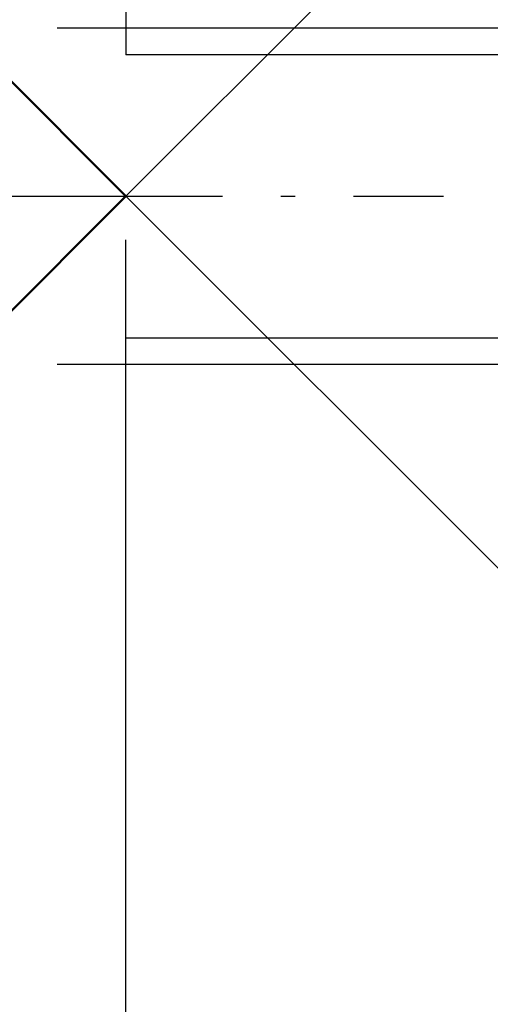
# Model space of a CAD drawing. Units: millimetres. Extents: x -63 to 79, y -46 to 46.
# Drawn here: x 36 to 45, y -15 to 3 of the extents above; entities that cross this region are included whole.
import ezdxf

# ---------------------------------------------------------------- set-up
doc = ezdxf.new("R2010")
doc.units = ezdxf.units.MM
doc.header["$LTSCALE"] = 5.5
doc.linetypes.add('LONGDASH_DASH', pattern=[0.85, 0.4, -0.2, 0.05, -0.2])
for name, color, linetype in [('1', 4, 'CONTINUOUS'), ('2', 7, 'CONTINUOUS'), ('4', 2, 'LONGDASH_DASH'), ('NOCUT', 7, 'CONTINUOUS'), ('SK4', 2, 'LONGDASH_DASH')]:
    doc.layers.add(name, color=color, linetype=linetype)

msp = doc.modelspace()

# ---------------------------------------------------------------- linework, layer by layer
at = {"layer": '1', "color": 4, "linetype": 'CONTINUOUS', "lineweight": 50}
for p, q in [((37.678, 0), (35.003, 2.675)), ((35.003, -2.675), (37.678, 0))]:
    msp.add_line(p, q, dxfattribs=at)
at = {"layer": '2', "color": 7, "linetype": 'CONTINUOUS', "lineweight": 25}
for p, q in [((37.678, 16.5), (37.678, 2.675)), ((37.678, 0), (52.527, 14.849)), ((78.678, 3.175), (36.378, 3.175)), ((68.678, 2.675), (37.678, 2.675)), ((37.678, 0), (52.527, -14.849)), ((37.678, -26.5), (37.678, -0.825)), ((37.678, -2.675), (68.678, -2.675)), ((36.378, -3.175), (78.678, -3.175))]:
    msp.add_line(p, q, dxfattribs=at)
at = {"layer": '4', "color": 2, "linetype": 'LONGDASH_DASH', "lineweight": 25}
msp.add_line((0, 0), (37.678, 0), dxfattribs=at)
at = {"layer": 'NOCUT', "color": 7, "linetype": 'CONTINUOUS', "lineweight": 25}
for p, q in [((37.678, 0), (35.003, 2.675)), ((0, 0), (37.678, 0))]:
    msp.add_line(p, q, dxfattribs=at)
at = {"layer": 'SK4', "color": 2, "linetype": 'LONGDASH_DASH', "lineweight": 25}
msp.add_line((-51.522, 0), (43.678, 0), dxfattribs=at)

doc.saveas('drawing.dxf')
